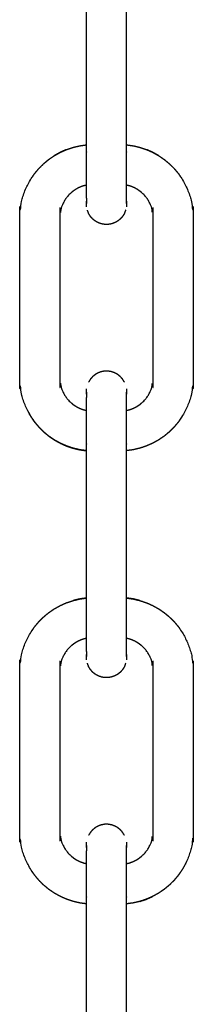
# Model space of a CAD drawing. Units: millimetres. Extents: x 36701 to 72182, y 6744 to 17406.
# Drawn here: x 43952 to 43978, y 14119 to 14267 of the extents above; entities that cross this region are included whole.
import ezdxf

# ---------------------------------------------------------------- set-up
doc = ezdxf.new("R2010")
doc.units = ezdxf.units.MM
doc.header["$MEASUREMENT"] = 0

msp = doc.modelspace()

# ---------------------------------------------------------------- linework, layer by layer
at = {"color": 0}
for points in [[(43962.02, 14247.77), (43962.02, 14258.82), (43962.02, 14269.88)], [(43968.01, 14247.77), (43968.01, 14258.82), (43968.01, 14269.88)], [(43968.01, 14247.77), (43968.02, 14247.77), (43968.03, 14247.77)], [(43968.01, 14239.77), (43968.01, 14239.78), (43968.01, 14239.79)], [(43962.02, 14179.77), (43962.02, 14190.82), (43962.02, 14201.88)], [(43968.01, 14179.77), (43968.01, 14190.82), (43968.01, 14201.88)], [(43968.01, 14179.77), (43968.02, 14179.77), (43968.03, 14179.77)], [(43968.01, 14171.77), (43968.01, 14171.78), (43968.01, 14171.79)], [(43962.02, 14111.77), (43962.02, 14122.82), (43962.02, 14133.88)], [(43968.01, 14111.77), (43968.01, 14122.82), (43968.01, 14133.88)], [(43968.01, 14133.88), (43968.01, 14133.88), (43968.01, 14133.88)]]:
    msp.add_open_spline(points, degree=2, dxfattribs=at)
for points, knots in [([(43962.02, 14201.88), (43962.01, 14201.88), (43962, 14201.88), (43961.5, 14201.95), (43961, 14202.02), (43960.5, 14202.14), (43960.01, 14202.25), (43959.53, 14202.41), (43959.05, 14202.58), (43958.58, 14202.78), (43958.12, 14202.99), (43957.68, 14203.23), (43957.23, 14203.48), (43956.81, 14203.77), (43956.39, 14204.05), (43956, 14204.38), (43955.61, 14204.7), (43955.26, 14205.06), (43954.9, 14205.42), (43954.57, 14205.81), (43954.25, 14206.2), (43953.96, 14206.62), (43953.67, 14207.04), (43953.43, 14207.48), (43953.18, 14207.92), (43952.98, 14208.39), (43952.77, 14208.85), (43952.61, 14209.33), (43952.45, 14209.82), (43952.33, 14210.31), (43952.22, 14210.8), (43952.15, 14211.31), (43952.08, 14211.81), (43952.05, 14212.32), (43952.03, 14212.82), (43952.03, 14224.82), (43952.03, 14236.82), (43952.05, 14237.33), (43952.08, 14237.84), (43952.15, 14238.34), (43952.22, 14238.84), (43952.33, 14239.34), (43952.45, 14239.83), (43952.61, 14240.31), (43952.77, 14240.79), (43952.98, 14241.26), (43953.18, 14241.72), (43953.43, 14242.16), (43953.67, 14242.61), (43953.96, 14243.03), (43954.25, 14243.45), (43954.57, 14243.84), (43954.9, 14244.23), (43955.26, 14244.59), (43955.61, 14244.94), (43956, 14245.27), (43956.39, 14245.59), (43956.81, 14245.88), (43957.23, 14246.17), (43957.68, 14246.41), (43958.12, 14246.66), (43958.58, 14246.87), (43959.05, 14247.07), (43959.53, 14247.23), (43960.01, 14247.39), (43960.5, 14247.51), (43961, 14247.63), (43961.5, 14247.7), (43962, 14247.77), (43962.01, 14247.77), (43962.02, 14247.77)], [-0.016761, -0.016761, -0.016761, 0, 0, 1, 1, 2, 2, 3, 3, 4, 4, 5, 5, 6, 6, 7, 7, 8, 8, 9, 9, 10, 10, 11, 11, 12, 12, 13, 13, 14, 14, 15, 15, 16, 16, 17, 17, 18, 18, 19, 19, 20, 20, 21, 21, 22, 22, 23, 23, 24, 24, 25, 25, 26, 26, 27, 27, 28, 28, 29, 29, 30, 30, 31, 31, 32, 32, 33, 33, 33.016433, 33.016433, 33.016433]), ([(43959.05, 14247.07), (43958.58, 14246.87), (43958.12, 14246.66), (43957.68, 14246.41), (43957.23, 14246.17), (43957.23, 14246.17), (43957.23, 14246.17)], [43.000389, 43.000389, 43.000389, 44, 44, 45, 45, 45.000544, 45.000544, 45.000544]), ([(43962.02, 14241.72), (43962.02, 14241.89), (43962.02, 14242.06), (43962.02, 14242.36), (43962.02, 14242.66), (43962.02, 14242.98), (43962.02, 14243.3), (43962.02, 14243.63), (43962.02, 14243.96), (43962.02, 14244.31), (43962.02, 14244.65), (43962.02, 14245), (43962.02, 14245.36), (43962.02, 14245.72), (43962.02, 14246.08), (43962.02, 14246.44), (43962.02, 14246.8), (43962.02, 14247.29), (43962.02, 14247.77)], [4.386493, 4.386493, 4.386493, 5, 5, 6, 6, 7, 7, 8, 8, 9, 9, 10, 10, 11, 11, 12, 12, 12.040092, 12.040092, 12.040092]), ([(43968.03, 14247.77), (43968.53, 14247.7), (43969.04, 14247.63), (43969.53, 14247.51), (43970.02, 14247.39), (43970.51, 14247.23), (43970.99, 14247.07), (43971.45, 14246.87), (43971.92, 14246.66), (43972.36, 14246.41), (43972.8, 14246.17), (43973.22, 14245.88), (43973.64, 14245.59), (43974.03, 14245.27), (43974.42, 14244.94), (43974.78, 14244.59), (43975.14, 14244.23), (43975.46, 14243.84), (43975.79, 14243.45), (43976.07, 14243.03), (43976.36, 14242.61), (43976.61, 14242.16), (43976.85, 14241.72), (43977.06, 14241.26), (43977.26, 14240.79), (43977.43, 14240.31), (43977.59, 14239.83), (43977.7, 14239.34), (43977.82, 14238.84), (43977.89, 14238.34), (43977.96, 14237.84), (43977.98, 14237.33), (43978.01, 14236.82), (43978.01, 14224.82), (43978.01, 14212.82), (43977.98, 14212.32), (43977.96, 14211.81), (43977.89, 14211.31), (43977.82, 14210.8), (43977.7, 14210.31), (43977.59, 14209.82), (43977.43, 14209.33), (43977.26, 14208.85), (43977.06, 14208.39), (43976.85, 14207.92), (43976.61, 14207.48), (43976.36, 14207.04), (43976.07, 14206.62), (43975.79, 14206.2), (43975.46, 14205.81), (43975.14, 14205.42), (43974.78, 14205.06), (43974.42, 14204.7), (43974.03, 14204.38), (43973.64, 14204.05), (43973.22, 14203.77), (43972.8, 14203.48), (43972.36, 14203.23), (43971.92, 14202.99), (43971.45, 14202.78), (43970.99, 14202.58), (43970.51, 14202.41), (43970.02, 14202.25), (43969.53, 14202.14), (43969.04, 14202.02), (43968.53, 14201.95), (43968.03, 14201.88), (43968.02, 14201.88), (43968.01, 14201.88)], [-36, -36, -36, -35, -35, -34, -34, -33, -33, -32, -32, -31, -31, -30, -30, -29, -29, -28, -28, -27, -27, -26, -26, -25, -25, -24, -24, -23, -23, -22, -22, -21, -21, -20, -20, -19, -19, -18, -18, -17, -17, -16, -16, -15, -15, -14, -14, -13, -13, -12, -12, -11, -11, -10, -10, -9, -9, -8, -8, -7, -7, -6, -6, -5, -5, -4, -4, -3, -3, -2.983714, -2.983714, -2.983714]), ([(43968.01, 14241.72), (43968.01, 14241.89), (43968.01, 14242.06), (43968.01, 14242.36), (43968.01, 14242.66), (43968.01, 14242.98), (43968.01, 14243.3), (43968.01, 14243.63), (43968.01, 14243.96), (43968.01, 14244.31), (43968.01, 14244.65), (43968.01, 14245), (43968.01, 14245.36), (43968.01, 14245.72), (43968.01, 14246.08), (43968.01, 14246.44), (43968.01, 14246.8), (43968.01, 14247.29), (43968.01, 14247.77)], [4.386926, 4.386926, 4.386926, 5, 5, 6, 6, 7, 7, 8, 8, 9, 9, 10, 10, 11, 11, 12, 12, 12.040092, 12.040092, 12.040092]), ([(43972.8, 14246.17), (43972.8, 14246.17), (43972.8, 14246.17), (43972.36, 14246.41), (43971.92, 14246.66), (43971.45, 14246.87), (43970.99, 14247.07)], [103.999456, 103.999456, 103.999456, 104, 104, 105, 105, 106, 106, 106]), ([(43962.02, 14241.72), (43961.83, 14241.68), (43961.65, 14241.63), (43961.43, 14241.56), (43961.21, 14241.49), (43961, 14241.39), (43960.79, 14241.3), (43960.59, 14241.19), (43960.39, 14241.07), (43960.19, 14240.94), (43960, 14240.81), (43959.83, 14240.67), (43959.65, 14240.52), (43959.49, 14240.36), (43959.32, 14240.19), (43959.17, 14240.01), (43959.03, 14239.84), (43958.9, 14239.65), (43958.77, 14239.46), (43958.65, 14239.25), (43958.54, 14239.05), (43958.45, 14238.84), (43958.36, 14238.63), (43958.28, 14238.41), (43958.21, 14238.19), (43958.16, 14237.97), (43958.1, 14237.74), (43958.07, 14237.51), (43958.04, 14237.28), (43958.03, 14237.05), (43958.02, 14236.82), (43958.02, 14224.82), (43958.02, 14212.82), (43958.03, 14212.59), (43958.04, 14212.36), (43958.07, 14212.13), (43958.1, 14211.91), (43958.16, 14211.68), (43958.21, 14211.46), (43958.28, 14211.24), (43958.36, 14211.02), (43958.45, 14210.81), (43958.54, 14210.59), (43958.65, 14210.39), (43958.77, 14210.19), (43958.9, 14210), (43959.03, 14209.81), (43959.17, 14209.63), (43959.32, 14209.46), (43959.49, 14209.29), (43959.65, 14209.13), (43959.83, 14208.98), (43960, 14208.83), (43960.19, 14208.7), (43960.39, 14208.57), (43960.59, 14208.46), (43960.79, 14208.35), (43961, 14208.25), (43961.21, 14208.16), (43961.43, 14208.09), (43961.65, 14208.01), (43961.83, 14207.97), (43962.02, 14207.93)], [40.174945, 40.174945, 40.174945, 41, 41, 42, 42, 43, 43, 44, 44, 45, 45, 46, 46, 47, 47, 48, 48, 49, 49, 50, 50, 51, 51, 52, 52, 53, 53, 54, 54, 55, 55, 56, 56, 57, 57, 58, 58, 59, 59, 60, 60, 61, 61, 62, 62, 63, 63, 64, 64, 65, 65, 66, 66, 67, 67, 68, 68, 69, 69, 70, 70, 70.824982, 70.824982, 70.824982]), ([(43962.02, 14239.77), (43962.02, 14239.94), (43962.02, 14240.12), (43962.02, 14240.32), (43962.02, 14240.53), (43962.02, 14240.76), (43962.02, 14240.99), (43962.02, 14241.25), (43962.02, 14241.5), (43962.02, 14241.61), (43962.02, 14241.72)], [0, 0, 0, 1, 1, 2, 2, 3, 3, 4, 4, 4.386493, 4.386493, 4.386493]), ([(43968.01, 14239.77), (43968.01, 14239.94), (43968.01, 14240.12), (43968.01, 14240.32), (43968.01, 14240.53), (43968.01, 14240.76), (43968.01, 14240.99), (43968.01, 14241.25), (43968.01, 14241.5), (43968.01, 14241.61), (43968.01, 14241.72)], [0, 0, 0, 1, 1, 2, 2, 3, 3, 4, 4, 4.386926, 4.386926, 4.386926]), ([(43968.01, 14207.93), (43968.2, 14207.97), (43968.39, 14208.01), (43968.6, 14208.09), (43968.82, 14208.16), (43969.03, 14208.25), (43969.25, 14208.35), (43969.45, 14208.46), (43969.65, 14208.57), (43969.84, 14208.7), (43970.03, 14208.83), (43970.21, 14208.98), (43970.39, 14209.13), (43970.55, 14209.29), (43970.71, 14209.46), (43970.86, 14209.63), (43971.01, 14209.81), (43971.14, 14210), (43971.27, 14210.19), (43971.38, 14210.39), (43971.49, 14210.59), (43971.59, 14210.81), (43971.68, 14211.02), (43971.75, 14211.24), (43971.83, 14211.46), (43971.88, 14211.68), (43971.93, 14211.91), (43971.96, 14212.13), (43972, 14212.36), (43972.01, 14212.59), (43972.02, 14212.82), (43972.02, 14224.82), (43972.02, 14236.82), (43972.01, 14237.05), (43972, 14237.28), (43971.96, 14237.51), (43971.93, 14237.74), (43971.88, 14237.97), (43971.83, 14238.19), (43971.75, 14238.41), (43971.68, 14238.63), (43971.59, 14238.84), (43971.49, 14239.05), (43971.38, 14239.25), (43971.27, 14239.46), (43971.14, 14239.65), (43971.01, 14239.84), (43970.86, 14240.01), (43970.71, 14240.19), (43970.55, 14240.36), (43970.39, 14240.52), (43970.21, 14240.67), (43970.03, 14240.81), (43969.84, 14240.94), (43969.65, 14241.07), (43969.45, 14241.19), (43969.25, 14241.3), (43969.03, 14241.39), (43968.82, 14241.49), (43968.6, 14241.56), (43968.39, 14241.63), (43968.2, 14241.68), (43968.01, 14241.72)], [4.174722, 4.174722, 4.174722, 5, 5, 6, 6, 7, 7, 8, 8, 9, 9, 10, 10, 11, 11, 12, 12, 13, 13, 14, 14, 15, 15, 16, 16, 17, 17, 18, 18, 19, 19, 20, 20, 21, 21, 22, 22, 23, 23, 24, 24, 25, 25, 26, 26, 27, 27, 28, 28, 29, 29, 30, 30, 31, 31, 32, 32, 33, 33, 34, 34, 34.824982, 34.824982, 34.824982]), ([(43962.02, 14239.77), (43962.02, 14239.62), (43962.02, 14239.47), (43962.02, 14239.36), (43962.02, 14239.24), (43962.02, 14239.16), (43962.02, 14239.08)], [150, 150, 150, 151, 151, 152, 152, 153, 153, 153]), ([(43962.04, 14239.16), (43962.03, 14239.07), (43962.02, 14238.99), (43962.02, 14239.03), (43962.02, 14239.08)], [105.665722, 105.665722, 105.665722, 106, 106, 106.865216, 106.865216, 106.865216]), ([(43962.04, 14238.48), (43962.04, 14238.53), (43962.04, 14238.58), (43962.04, 14238.67), (43962.04, 14238.75), (43962.04, 14238.88), (43962.04, 14239), (43962.04, 14239.15), (43962.04, 14239.31)], [145.104408, 145.104408, 145.104408, 146, 146, 147, 147, 148, 148, 149, 149, 149]), ([(43967.99, 14239.31), (43967.99, 14239.31), (43967.99, 14239.31), (43967.99, 14239.15), (43967.99, 14239), (43967.99, 14238.88), (43967.99, 14238.75), (43967.99, 14238.67), (43967.99, 14238.58), (43967.99, 14238.53), (43967.99, 14238.48)], [20.999948, 20.999948, 20.999948, 21, 21, 22, 22, 23, 23, 24, 24, 24.895592, 24.895592, 24.895592]), ([(43968.01, 14239.08), (43968.01, 14239.03), (43968.01, 14238.99), (43968, 14239.07), (43967.99, 14239.16)], [71.134309, 71.134309, 71.134309, 72, 72, 72.333648, 72.333648, 72.333648]), ([(43968.01, 14239.08), (43968.01, 14239.16), (43968.01, 14239.24), (43968.01, 14239.36), (43968.01, 14239.47), (43968.01, 14239.62), (43968.01, 14239.77)], [17, 17, 17, 18, 18, 19, 19, 20, 20, 20]), ([(43962.34, 14237.48), (43962.34, 14237.49), (43962.34, 14237.51), (43962.24, 14237.74), (43962.15, 14237.98)], [142.214338, 142.214338, 142.214338, 143, 143, 144, 144, 144]), ([(43967.89, 14237.98), (43967.79, 14237.74), (43967.7, 14237.51), (43967.7, 14237.49), (43967.7, 14237.48)], [26, 26, 26, 27, 27, 27.788462, 27.788462, 27.788462]), ([(43964.39, 14235.89), (43964.32, 14235.91), (43964.26, 14235.92), (43964.08, 14235.98), (43963.9, 14236.04), (43963.84, 14236.06), (43963.78, 14236.09), (43963.62, 14236.18), (43963.45, 14236.27), (43963.39, 14236.3), (43963.34, 14236.33), (43963.19, 14236.45), (43963.04, 14236.57), (43962.99, 14236.61), (43962.94, 14236.65), (43962.82, 14236.8), (43962.69, 14236.94), (43962.65, 14236.99), (43962.61, 14237.04), (43962.51, 14237.2), (43962.41, 14237.36), (43962.37, 14237.41), (43962.34, 14237.47), (43962.34, 14237.47), (43962.34, 14237.48)], [131, 131, 131, 132, 132, 133, 133, 134, 134, 135, 135, 136, 136, 137, 137, 138, 138, 139, 139, 140, 140, 141, 141, 142, 142, 142.214338, 142.214338, 142.214338]), ([(43967.7, 14237.48), (43967.7, 14237.47), (43967.7, 14237.47), (43967.6, 14237.31), (43967.5, 14237.14), (43967.46, 14237.09), (43967.43, 14237.04), (43967.3, 14236.89), (43967.18, 14236.75), (43967.14, 14236.7), (43967.09, 14236.65), (43966.94, 14236.53), (43966.8, 14236.41), (43966.75, 14236.37), (43966.7, 14236.33), (43966.53, 14236.24), (43966.36, 14236.15), (43966.31, 14236.12), (43966.25, 14236.09), (43966.07, 14236.02), (43965.89, 14235.96), (43965.83, 14235.94), (43965.77, 14235.92), (43965.59, 14235.88), (43965.4, 14235.85), (43965.33, 14235.84), (43965.27, 14235.83), (43965.08, 14235.83), (43964.89, 14235.83), (43964.83, 14235.83), (43964.76, 14235.83), (43964.57, 14235.86), (43964.39, 14235.89)], [27.788462, 27.788462, 27.788462, 28, 28, 29, 29, 30, 30, 31, 31, 32, 32, 33, 33, 34, 34, 35, 35, 36, 36, 37, 37, 38, 38, 39, 39, 40, 40, 41, 41, 42, 42, 43, 43, 43]), ([(43965.14, 14213.82), (43964.95, 14213.82), (43964.76, 14213.82), (43964.7, 14213.81), (43964.64, 14213.8), (43964.45, 14213.76), (43964.26, 14213.73), (43964.2, 14213.71), (43964.14, 14213.69), (43963.96, 14213.62), (43963.78, 14213.56), (43963.73, 14213.53), (43963.67, 14213.5), (43963.5, 14213.41), (43963.34, 14213.31), (43963.29, 14213.27), (43963.24, 14213.23), (43963.09, 14213.11), (43962.94, 14212.99), (43962.9, 14212.95), (43962.86, 14212.9), (43962.73, 14212.75), (43962.61, 14212.61), (43962.57, 14212.56), (43962.54, 14212.5), (43962.44, 14212.34), (43962.34, 14212.18), (43962.34, 14212.17), (43962.34, 14212.17)], [44, 44, 44, 45, 45, 46, 46, 47, 47, 48, 48, 49, 49, 50, 50, 51, 51, 52, 52, 53, 53, 54, 54, 55, 55, 56, 56, 57, 57, 57.205128, 57.205128, 57.205128]), ([(43967.7, 14212.17), (43967.7, 14212.17), (43967.7, 14212.18), (43967.66, 14212.23), (43967.63, 14212.29), (43967.53, 14212.45), (43967.43, 14212.61), (43967.39, 14212.66), (43967.35, 14212.71), (43967.22, 14212.85), (43967.09, 14212.99), (43967.04, 14213.03), (43966.99, 14213.07), (43966.85, 14213.19), (43966.7, 14213.31), (43966.64, 14213.34), (43966.59, 14213.38), (43966.42, 14213.47), (43966.25, 14213.56), (43966.19, 14213.58), (43966.13, 14213.6), (43965.95, 14213.67), (43965.77, 14213.73), (43965.71, 14213.74), (43965.65, 14213.75), (43965.46, 14213.78), (43965.27, 14213.82), (43965.21, 14213.82), (43965.14, 14213.82)], [114.801199, 114.801199, 114.801199, 115, 115, 116, 116, 117, 117, 118, 118, 119, 119, 120, 120, 121, 121, 122, 122, 123, 123, 124, 124, 125, 125, 126, 126, 127, 127, 128, 128, 128]), ([(43962.04, 14210.34), (43962.04, 14210.48), (43962.04, 14210.63), (43962.04, 14210.75), (43962.04, 14210.88), (43962.04, 14210.97), (43962.04, 14211.05), (43962.04, 14211.11), (43962.04, 14211.16), (43962.04, 14211.16), (43962.04, 14211.16)], [22.073095, 22.073095, 22.073095, 23, 23, 24, 24, 25, 25, 26, 26, 26.000852, 26.000852, 26.000852]), ([(43967.99, 14211.16), (43967.99, 14211.11), (43967.99, 14211.05), (43967.99, 14210.97), (43967.99, 14210.88), (43967.99, 14210.75), (43967.99, 14210.63), (43967.99, 14210.48), (43967.99, 14210.34)], [146, 146, 146, 147, 147, 148, 148, 149, 149, 149.926905, 149.926905, 149.926905]), ([(43962.04, 14210.49), (43962.03, 14210.57), (43962.02, 14210.66), (43962.02, 14210.61), (43962.02, 14210.56), (43962.02, 14210.47), (43962.02, 14210.39), (43962.02, 14210.27), (43962.02, 14210.16), (43962.02, 14210.01), (43962.02, 14209.86)], [16.665722, 16.665722, 16.665722, 17, 17, 18, 18, 19, 19, 20, 20, 21, 21, 21]), ([(43962.02, 14207.93), (43962.02, 14208.02), (43962.02, 14208.11), (43962.02, 14208.37), (43962.02, 14208.63), (43962.02, 14208.86), (43962.02, 14209.09), (43962.02, 14209.3), (43962.02, 14209.5), (43962.02, 14209.68), (43962.02, 14209.86)], [20.671188, 20.671188, 20.671188, 21, 21, 22, 22, 23, 23, 24, 24, 25, 25, 25]), ([(43968.01, 14209.86), (43968.01, 14210.01), (43968.01, 14210.16), (43968.01, 14210.27), (43968.01, 14210.39), (43968.01, 14210.47), (43968.01, 14210.56), (43968.01, 14210.61), (43968.01, 14210.66), (43968, 14210.57), (43967.99, 14210.49)], [151, 151, 151, 152, 152, 153, 153, 154, 154, 155, 155, 155.333648, 155.333648, 155.333648]), ([(43968.01, 14207.93), (43968.01, 14208.02), (43968.01, 14208.11), (43968.01, 14208.37), (43968.01, 14208.63), (43968.01, 14208.86), (43968.01, 14209.09), (43968.01, 14209.3), (43968.01, 14209.5), (43968.01, 14209.68), (43968.01, 14209.86)], [20.670873, 20.670873, 20.670873, 21, 21, 22, 22, 23, 23, 24, 24, 25, 25, 25]), ([(43953.18, 14207.93), (43953.43, 14207.48), (43953.67, 14207.04), (43953.96, 14206.62), (43954.25, 14206.2), (43954.57, 14205.81), (43954.9, 14205.42), (43955.26, 14205.06), (43955.61, 14204.7), (43956, 14204.38), (43956.39, 14204.05), (43956.81, 14203.77), (43957.23, 14203.48), (43957.68, 14203.23), (43958.12, 14202.99), (43958.58, 14202.78), (43959.05, 14202.58), (43959.53, 14202.42), (43960.01, 14202.25), (43960.5, 14202.14), (43961, 14202.02), (43961.5, 14201.95), (43962, 14201.88), (43962.01, 14201.88), (43962.02, 14201.88)], [62, 62, 62, 63, 63, 64, 64, 65, 65, 66, 66, 67, 67, 68, 68, 69, 69, 70, 70, 71, 71, 72, 72, 73, 73, 73.016433, 73.016433, 73.016433]), ([(43962.02, 14201.88), (43962.02, 14202.34), (43962.02, 14202.8), (43962.02, 14203.17), (43962.02, 14203.53), (43962.02, 14203.89), (43962.02, 14204.25), (43962.02, 14204.6), (43962.02, 14204.96), (43962.02, 14205.3), (43962.02, 14205.65), (43962.02, 14205.98), (43962.02, 14206.31), (43962.02, 14206.63), (43962.02, 14206.95), (43962.02, 14207.25), (43962.02, 14207.55), (43962.02, 14207.74), (43962.02, 14207.93)], [12.961506, 12.961506, 12.961506, 13, 13, 14, 14, 15, 15, 16, 16, 17, 17, 18, 18, 19, 19, 20, 20, 20.671188, 20.671188, 20.671188]), ([(43968.01, 14201.88), (43968.01, 14202.34), (43968.01, 14202.8), (43968.01, 14203.17), (43968.01, 14203.53), (43968.01, 14203.89), (43968.01, 14204.25), (43968.01, 14204.6), (43968.01, 14204.96), (43968.01, 14205.3), (43968.01, 14205.65), (43968.01, 14205.98), (43968.01, 14206.31), (43968.01, 14206.63), (43968.01, 14206.95), (43968.01, 14207.25), (43968.01, 14207.55), (43968.01, 14207.74), (43968.01, 14207.93)], [12.961505, 12.961505, 12.961505, 13, 13, 14, 14, 15, 15, 16, 16, 17, 17, 18, 18, 19, 19, 20, 20, 20.670873, 20.670873, 20.670873]), ([(43962.02, 14133.88), (43962.01, 14133.88), (43962, 14133.88), (43961.5, 14133.95), (43961, 14134.02), (43960.5, 14134.14), (43960.01, 14134.25), (43959.53, 14134.41), (43959.05, 14134.58), (43958.58, 14134.78), (43958.12, 14134.99), (43957.68, 14135.23), (43957.23, 14135.48), (43956.81, 14135.77), (43956.39, 14136.05), (43956, 14136.38), (43955.61, 14136.7), (43955.26, 14137.06), (43954.9, 14137.42), (43954.57, 14137.81), (43954.25, 14138.2), (43953.96, 14138.62), (43953.67, 14139.04), (43953.43, 14139.48), (43953.18, 14139.93), (43952.98, 14140.39), (43952.77, 14140.85), (43952.61, 14141.33), (43952.45, 14141.82), (43952.33, 14142.31), (43952.22, 14142.8), (43952.15, 14143.31), (43952.08, 14143.81), (43952.05, 14144.32), (43952.03, 14144.82), (43952.03, 14156.82), (43952.03, 14168.82), (43952.05, 14169.33), (43952.08, 14169.84), (43952.15, 14170.34), (43952.22, 14170.84), (43952.33, 14171.34), (43952.45, 14171.83), (43952.61, 14172.31), (43952.77, 14172.79), (43952.98, 14173.26), (43953.18, 14173.72), (43953.43, 14174.17), (43953.67, 14174.61), (43953.96, 14175.03), (43954.25, 14175.45), (43954.57, 14175.84), (43954.9, 14176.23), (43955.26, 14176.59), (43955.61, 14176.94), (43956, 14177.27), (43956.39, 14177.59), (43956.81, 14177.88), (43957.23, 14178.17), (43957.68, 14178.41), (43958.12, 14178.66), (43958.58, 14178.87), (43959.05, 14179.07), (43959.53, 14179.23), (43960.01, 14179.39), (43960.5, 14179.51), (43961, 14179.63), (43961.5, 14179.7), (43962, 14179.77), (43962.01, 14179.77), (43962.02, 14179.77)], [-0.016308, -0.016308, -0.016308, 0, 0, 1, 1, 2, 2, 3, 3, 4, 4, 5, 5, 6, 6, 7, 7, 8, 8, 9, 9, 10, 10, 11, 11, 12, 12, 13, 13, 14, 14, 15, 15, 16, 16, 17, 17, 18, 18, 19, 19, 20, 20, 21, 21, 22, 22, 23, 23, 24, 24, 25, 25, 26, 26, 27, 27, 28, 28, 29, 29, 30, 30, 31, 31, 32, 32, 33, 33, 33.016804, 33.016804, 33.016804]), ([(43962, 14179.77), (43961.5, 14179.7), (43961, 14179.63), (43960.5, 14179.51), (43960.01, 14179.39), (43960.01, 14179.39), (43960.01, 14179.39)], [40.000133, 40.000133, 40.000133, 41, 41, 42, 42, 42.000306, 42.000306, 42.000306]), ([(43962.02, 14173.72), (43962.02, 14173.89), (43962.02, 14174.06), (43962.02, 14174.36), (43962.02, 14174.66), (43962.02, 14174.98), (43962.02, 14175.3), (43962.02, 14175.63), (43962.02, 14175.96), (43962.02, 14176.31), (43962.02, 14176.65), (43962.02, 14177), (43962.02, 14177.36), (43962.02, 14177.72), (43962.02, 14178.08), (43962.02, 14178.44), (43962.02, 14178.8), (43962.02, 14179.29), (43962.02, 14179.77)], [4.386056, 4.386056, 4.386056, 5, 5, 6, 6, 7, 7, 8, 8, 9, 9, 10, 10, 11, 11, 12, 12, 12.040102, 12.040102, 12.040102]), ([(43968.01, 14173.72), (43968.01, 14173.89), (43968.01, 14174.06), (43968.01, 14174.36), (43968.01, 14174.66), (43968.01, 14174.98), (43968.01, 14175.3), (43968.01, 14175.63), (43968.01, 14175.96), (43968.01, 14176.31), (43968.01, 14176.65), (43968.01, 14177), (43968.01, 14177.36), (43968.01, 14177.72), (43968.01, 14178.08), (43968.01, 14178.44), (43968.01, 14178.8), (43968.01, 14179.29), (43968.01, 14179.77)], [4.386078, 4.386078, 4.386078, 5, 5, 6, 6, 7, 7, 8, 8, 9, 9, 10, 10, 11, 11, 12, 12, 12.040102, 12.040102, 12.040102]), ([(43970.03, 14179.39), (43970.02, 14179.39), (43970.02, 14179.39), (43969.53, 14179.51), (43969.04, 14179.63), (43968.53, 14179.7), (43968.03, 14179.77)], [106.999694, 106.999694, 106.999694, 107, 107, 108, 108, 109, 109, 109]), ([(43968.03, 14179.77), (43968.53, 14179.7), (43969.04, 14179.63), (43969.53, 14179.51), (43970.02, 14179.39), (43970.51, 14179.23), (43970.99, 14179.07), (43971.45, 14178.87), (43971.92, 14178.66), (43972.36, 14178.41), (43972.8, 14178.17), (43973.22, 14177.88), (43973.64, 14177.59), (43974.03, 14177.27), (43974.42, 14176.94), (43974.78, 14176.59), (43975.14, 14176.23), (43975.46, 14175.84), (43975.79, 14175.45), (43976.07, 14175.03), (43976.36, 14174.61), (43976.61, 14174.17), (43976.85, 14173.72), (43977.06, 14173.26), (43977.26, 14172.79), (43977.43, 14172.31), (43977.59, 14171.83), (43977.7, 14171.34), (43977.82, 14170.84), (43977.89, 14170.34), (43977.96, 14169.84), (43977.98, 14169.33), (43978.01, 14168.82), (43978.01, 14156.82), (43978.01, 14144.82), (43977.98, 14144.32), (43977.96, 14143.81), (43977.89, 14143.31), (43977.82, 14142.8), (43977.7, 14142.31), (43977.59, 14141.82), (43977.43, 14141.33), (43977.26, 14140.85), (43977.06, 14140.39), (43976.85, 14139.93), (43976.61, 14139.48), (43976.36, 14139.04), (43976.07, 14138.62), (43975.79, 14138.2), (43975.46, 14137.81), (43975.14, 14137.42), (43974.78, 14137.06), (43974.42, 14136.7), (43974.03, 14136.38), (43973.64, 14136.05), (43973.22, 14135.77), (43972.8, 14135.48), (43972.36, 14135.23), (43971.92, 14134.99)], [-36, -36, -36, -35, -35, -34, -34, -33, -33, -32, -32, -31, -31, -30, -30, -29, -29, -28, -28, -27, -27, -26, -26, -25, -25, -24, -24, -23, -23, -22, -22, -21, -21, -20, -20, -19, -19, -18, -18, -17, -17, -16, -16, -15, -15, -14, -14, -13, -13, -12, -12, -11, -11, -10, -10, -9, -9, -8, -8, -7.000485, -7.000485, -7.000485]), ([(43962.02, 14173.72), (43961.83, 14173.68), (43961.65, 14173.63), (43961.43, 14173.56), (43961.21, 14173.49), (43961, 14173.39), (43960.79, 14173.3), (43960.59, 14173.19), (43960.39, 14173.07), (43960.19, 14172.94), (43960, 14172.81), (43959.83, 14172.67), (43959.65, 14172.52), (43959.49, 14172.36), (43959.32, 14172.19), (43959.17, 14172.01), (43959.03, 14171.84), (43958.9, 14171.65), (43958.77, 14171.46), (43958.65, 14171.25), (43958.54, 14171.05), (43958.45, 14170.84), (43958.36, 14170.63), (43958.28, 14170.41), (43958.21, 14170.19), (43958.16, 14169.97), (43958.1, 14169.74), (43958.07, 14169.51), (43958.04, 14169.29), (43958.03, 14169.05), (43958.02, 14168.82), (43958.02, 14156.82), (43958.02, 14144.82), (43958.03, 14144.59), (43958.04, 14144.36), (43958.07, 14144.13), (43958.1, 14143.91), (43958.16, 14143.68), (43958.21, 14143.46), (43958.28, 14143.24), (43958.36, 14143.02), (43958.45, 14142.81), (43958.54, 14142.6), (43958.65, 14142.39), (43958.77, 14142.19), (43958.9, 14142), (43959.03, 14141.81), (43959.17, 14141.63), (43959.32, 14141.46), (43959.49, 14141.29), (43959.65, 14141.13), (43959.83, 14140.98), (43960, 14140.83), (43960.19, 14140.7), (43960.39, 14140.57), (43960.59, 14140.46), (43960.79, 14140.35), (43961, 14140.25), (43961.21, 14140.16), (43961.43, 14140.09), (43961.65, 14140.01), (43961.83, 14139.97), (43962.02, 14139.93)], [40.174834, 40.174834, 40.174834, 41, 41, 42, 42, 43, 43, 44, 44, 45, 45, 46, 46, 47, 47, 48, 48, 49, 49, 50, 50, 51, 51, 52, 52, 53, 53, 54, 54, 55, 55, 56, 56, 57, 57, 58, 58, 59, 59, 60, 60, 61, 61, 62, 62, 63, 63, 64, 64, 65, 65, 66, 66, 67, 67, 68, 68, 69, 69, 70, 70, 70.82439, 70.82439, 70.82439]), ([(43962.02, 14171.77), (43962.02, 14171.94), (43962.02, 14172.12), (43962.02, 14172.32), (43962.02, 14172.53), (43962.02, 14172.76), (43962.02, 14172.99), (43962.02, 14173.25), (43962.02, 14173.5), (43962.02, 14173.61), (43962.02, 14173.72)], [0, 0, 0, 1, 1, 2, 2, 3, 3, 4, 4, 4.386056, 4.386056, 4.386056]), ([(43968.01, 14171.77), (43968.01, 14171.94), (43968.01, 14172.12), (43968.01, 14172.32), (43968.01, 14172.53), (43968.01, 14172.76), (43968.01, 14172.99), (43968.01, 14173.25), (43968.01, 14173.5), (43968.01, 14173.61), (43968.01, 14173.72)], [0, 0, 0, 1, 1, 2, 2, 3, 3, 4, 4, 4.386078, 4.386078, 4.386078]), ([(43968.01, 14139.93), (43968.2, 14139.97), (43968.39, 14140.01), (43968.6, 14140.09), (43968.82, 14140.16), (43969.03, 14140.25), (43969.25, 14140.35), (43969.45, 14140.46), (43969.65, 14140.57), (43969.84, 14140.7), (43970.03, 14140.83), (43970.21, 14140.98), (43970.39, 14141.13), (43970.55, 14141.29), (43970.71, 14141.46), (43970.86, 14141.63), (43971.01, 14141.81), (43971.14, 14142), (43971.27, 14142.19), (43971.38, 14142.39), (43971.49, 14142.6), (43971.59, 14142.81), (43971.68, 14143.02), (43971.75, 14143.24), (43971.83, 14143.46), (43971.88, 14143.68), (43971.93, 14143.91), (43971.96, 14144.13), (43972, 14144.36), (43972.01, 14144.59), (43972.02, 14144.82), (43972.02, 14156.82), (43972.02, 14168.82), (43972.01, 14169.05), (43972, 14169.29), (43971.96, 14169.51), (43971.93, 14169.74), (43971.88, 14169.97), (43971.83, 14170.19), (43971.75, 14170.41), (43971.68, 14170.63), (43971.59, 14170.84), (43971.49, 14171.05), (43971.38, 14171.25), (43971.27, 14171.46), (43971.14, 14171.65), (43971.01, 14171.84), (43970.86, 14172.01), (43970.71, 14172.19), (43970.55, 14172.36), (43970.39, 14172.52), (43970.21, 14172.67), (43970.03, 14172.81), (43969.84, 14172.94), (43969.65, 14173.07), (43969.45, 14173.19), (43969.25, 14173.3), (43969.03, 14173.39), (43968.82, 14173.49), (43968.6, 14173.56), (43968.39, 14173.63), (43968.2, 14173.68), (43968.01, 14173.72)], [4.174723, 4.174723, 4.174723, 5, 5, 6, 6, 7, 7, 8, 8, 9, 9, 10, 10, 11, 11, 12, 12, 13, 13, 14, 14, 15, 15, 16, 16, 17, 17, 18, 18, 19, 19, 20, 20, 21, 21, 22, 22, 23, 23, 24, 24, 25, 25, 26, 26, 27, 27, 28, 28, 29, 29, 30, 30, 31, 31, 32, 32, 33, 33, 34, 34, 34.824613, 34.824613, 34.824613]), ([(43962.02, 14171.77), (43962.02, 14171.62), (43962.02, 14171.47), (43962.02, 14171.36), (43962.02, 14171.24), (43962.02, 14171.16), (43962.02, 14171.08)], [150, 150, 150, 151, 151, 152, 152, 153, 153, 153]), ([(43962.04, 14171.16), (43962.03, 14171.07), (43962.02, 14170.99), (43962.02, 14171.03), (43962.02, 14171.08)], [105.665722, 105.665722, 105.665722, 106, 106, 106.862818, 106.862818, 106.862818]), ([(43962.04, 14170.48), (43962.04, 14170.53), (43962.04, 14170.58), (43962.04, 14170.67), (43962.04, 14170.75), (43962.04, 14170.88), (43962.04, 14171), (43962.04, 14171.15), (43962.04, 14171.31)], [145.106481, 145.106481, 145.106481, 146, 146, 147, 147, 148, 148, 149, 149, 149]), ([(43967.99, 14171.31), (43967.99, 14171.31), (43967.99, 14171.31), (43967.99, 14171.15), (43967.99, 14171), (43967.99, 14170.88), (43967.99, 14170.75), (43967.99, 14170.67), (43967.99, 14170.58), (43967.99, 14170.53), (43967.99, 14170.48)], [20.999948, 20.999948, 20.999948, 21, 21, 22, 22, 23, 23, 24, 24, 24.893519, 24.893519, 24.893519]), ([(43968.01, 14171.08), (43968.01, 14171.03), (43968.01, 14170.99), (43968, 14171.07), (43967.99, 14171.16)], [71.136104, 71.136104, 71.136104, 72, 72, 72.333658, 72.333658, 72.333658]), ([(43968.01, 14171.08), (43968.01, 14171.16), (43968.01, 14171.24), (43968.01, 14171.36), (43968.01, 14171.47), (43968.01, 14171.62), (43968.01, 14171.77)], [17, 17, 17, 18, 18, 19, 19, 20, 20, 20]), ([(43962.34, 14169.48), (43962.34, 14169.49), (43962.34, 14169.51), (43962.24, 14169.74), (43962.15, 14169.98), (43962.15, 14169.98), (43962.15, 14169.98)], [142.207928, 142.207928, 142.207928, 143, 143, 144, 144, 144.000457, 144.000457, 144.000457]), ([(43967.89, 14169.98), (43967.79, 14169.74), (43967.7, 14169.51), (43967.7, 14169.49), (43967.7, 14169.48)], [26, 26, 26, 27, 27, 27.788462, 27.788462, 27.788462]), ([(43964.39, 14167.89), (43964.32, 14167.91), (43964.26, 14167.92), (43964.08, 14167.98), (43963.9, 14168.04), (43963.84, 14168.06), (43963.78, 14168.09), (43963.62, 14168.18), (43963.45, 14168.27), (43963.39, 14168.3), (43963.34, 14168.33), (43963.19, 14168.45), (43963.04, 14168.57), (43962.99, 14168.61), (43962.94, 14168.65), (43962.82, 14168.8), (43962.69, 14168.94), (43962.65, 14168.99), (43962.61, 14169.04), (43962.51, 14169.2), (43962.41, 14169.36), (43962.37, 14169.42), (43962.34, 14169.47), (43962.34, 14169.47), (43962.34, 14169.48)], [131, 131, 131, 132, 132, 133, 133, 134, 134, 135, 135, 136, 136, 137, 137, 138, 138, 139, 139, 140, 140, 141, 141, 142, 142, 142.207928, 142.207928, 142.207928]), ([(43967.7, 14169.48), (43967.7, 14169.47), (43967.7, 14169.47), (43967.6, 14169.31), (43967.5, 14169.14), (43967.46, 14169.09), (43967.43, 14169.04), (43967.3, 14168.89), (43967.18, 14168.75), (43967.14, 14168.7), (43967.09, 14168.65), (43966.94, 14168.53), (43966.8, 14168.41), (43966.75, 14168.37), (43966.7, 14168.33), (43966.53, 14168.24), (43966.36, 14168.15), (43966.31, 14168.12), (43966.25, 14168.09), (43966.07, 14168.02), (43965.89, 14167.96), (43965.83, 14167.94), (43965.77, 14167.92), (43965.59, 14167.88), (43965.4, 14167.85), (43965.33, 14167.84), (43965.27, 14167.83), (43965.08, 14167.83), (43964.89, 14167.83), (43964.83, 14167.83), (43964.76, 14167.83), (43964.57, 14167.86), (43964.39, 14167.89)], [27.788462, 27.788462, 27.788462, 28, 28, 29, 29, 30, 30, 31, 31, 32, 32, 33, 33, 34, 34, 35, 35, 36, 36, 37, 37, 38, 38, 39, 39, 40, 40, 41, 41, 42, 42, 43, 43, 43]), ([(43965.14, 14145.82), (43964.95, 14145.82), (43964.76, 14145.82), (43964.7, 14145.81), (43964.64, 14145.8), (43964.45, 14145.76), (43964.26, 14145.73), (43964.2, 14145.71), (43964.14, 14145.69), (43963.96, 14145.63), (43963.78, 14145.56), (43963.73, 14145.53), (43963.67, 14145.5), (43963.5, 14145.41), (43963.34, 14145.31), (43963.29, 14145.27), (43963.24, 14145.23), (43963.09, 14145.11), (43962.94, 14144.99), (43962.9, 14144.95), (43962.86, 14144.9), (43962.73, 14144.75), (43962.61, 14144.61), (43962.57, 14144.56), (43962.54, 14144.5), (43962.44, 14144.34), (43962.34, 14144.18), (43962.34, 14144.17), (43962.34, 14144.17)], [44, 44, 44, 45, 45, 46, 46, 47, 47, 48, 48, 49, 49, 50, 50, 51, 51, 52, 52, 53, 53, 54, 54, 55, 55, 56, 56, 57, 57, 57.210863, 57.210863, 57.210863]), ([(43967.7, 14144.17), (43967.7, 14144.17), (43967.7, 14144.18), (43967.66, 14144.23), (43967.63, 14144.29), (43967.53, 14144.45), (43967.43, 14144.61), (43967.39, 14144.66), (43967.35, 14144.71), (43967.22, 14144.85), (43967.09, 14144.99), (43967.04, 14145.03), (43966.99, 14145.07), (43966.85, 14145.19), (43966.7, 14145.31), (43966.64, 14145.34), (43966.59, 14145.38), (43966.42, 14145.47), (43966.25, 14145.56), (43966.19, 14145.58), (43966.13, 14145.6), (43965.95, 14145.67), (43965.77, 14145.73), (43965.71, 14145.74), (43965.65, 14145.75), (43965.46, 14145.78), (43965.27, 14145.82), (43965.21, 14145.82), (43965.14, 14145.82)], [114.774514, 114.774514, 114.774514, 115, 115, 116, 116, 117, 117, 118, 118, 119, 119, 120, 120, 121, 121, 122, 122, 123, 123, 124, 124, 125, 125, 126, 126, 127, 127, 128, 128, 128]), ([(43962.04, 14142.34), (43962.04, 14142.48), (43962.04, 14142.63), (43962.04, 14142.75), (43962.04, 14142.88), (43962.04, 14142.97), (43962.04, 14143.06), (43962.04, 14143.11), (43962.04, 14143.16)], [22.072678, 22.072678, 22.072678, 23, 23, 24, 24, 25, 25, 26, 26, 26]), ([(43967.99, 14143.16), (43967.99, 14143.11), (43967.99, 14143.06), (43967.99, 14142.97), (43967.99, 14142.88), (43967.99, 14142.75), (43967.99, 14142.63), (43967.99, 14142.48), (43967.99, 14142.34)], [146, 146, 146, 147, 147, 148, 148, 149, 149, 149.927322, 149.927322, 149.927322]), ([(43962.04, 14142.49), (43962.03, 14142.57), (43962.02, 14142.66), (43962.02, 14142.61), (43962.02, 14142.56), (43962.02, 14142.47), (43962.02, 14142.39), (43962.02, 14142.27), (43962.02, 14142.16), (43962.02, 14142.01), (43962.02, 14141.86)], [16.665722, 16.665722, 16.665722, 17, 17, 18, 18, 19, 19, 20, 20, 21, 21, 21]), ([(43962.02, 14139.93), (43962.02, 14140.02), (43962.02, 14140.11), (43962.02, 14140.37), (43962.02, 14140.63), (43962.02, 14140.86), (43962.02, 14141.09), (43962.02, 14141.3), (43962.02, 14141.5), (43962.02, 14141.68), (43962.02, 14141.86)], [20.670952, 20.670952, 20.670952, 21, 21, 22, 22, 23, 23, 24, 24, 25, 25, 25]), ([(43968.01, 14141.86), (43968.01, 14142.01), (43968.01, 14142.16), (43968.01, 14142.27), (43968.01, 14142.39), (43968.01, 14142.47), (43968.01, 14142.56), (43968.01, 14142.61), (43968.01, 14142.66), (43968, 14142.57), (43967.99, 14142.49)], [151, 151, 151, 152, 152, 153, 153, 154, 154, 155, 155, 155.333648, 155.333648, 155.333648]), ([(43968.01, 14139.93), (43968.01, 14140.02), (43968.01, 14140.11), (43968.01, 14140.37), (43968.01, 14140.63), (43968.01, 14140.86), (43968.01, 14141.09), (43968.01, 14141.3), (43968.01, 14141.5), (43968.01, 14141.68), (43968.01, 14141.86)], [20.67055, 20.67055, 20.67055, 21, 21, 22, 22, 23, 23, 24, 24, 25, 25, 25]), ([(43962.02, 14133.88), (43962.02, 14134.34), (43962.02, 14134.8), (43962.02, 14135.17), (43962.02, 14135.53), (43962.02, 14135.89), (43962.02, 14136.25), (43962.02, 14136.61), (43962.02, 14136.96), (43962.02, 14137.3), (43962.02, 14137.65), (43962.02, 14137.98), (43962.02, 14138.31), (43962.02, 14138.63), (43962.02, 14138.95), (43962.02, 14139.25), (43962.02, 14139.55), (43962.02, 14139.74), (43962.02, 14139.93)], [12.961505, 12.961505, 12.961505, 13, 13, 14, 14, 15, 15, 16, 16, 17, 17, 18, 18, 19, 19, 20, 20, 20.670952, 20.670952, 20.670952]), ([(43968.01, 14133.88), (43968.01, 14134.34), (43968.01, 14134.8), (43968.01, 14135.17), (43968.01, 14135.53), (43968.01, 14135.89), (43968.01, 14136.25), (43968.01, 14136.61), (43968.01, 14136.96), (43968.01, 14137.3), (43968.01, 14137.65), (43968.01, 14137.98), (43968.01, 14138.31), (43968.01, 14138.63), (43968.01, 14138.95), (43968.01, 14139.25), (43968.01, 14139.55), (43968.01, 14139.74), (43968.01, 14139.93)], [12.96152, 12.96152, 12.96152, 13, 13, 14, 14, 15, 15, 16, 16, 17, 17, 18, 18, 19, 19, 20, 20, 20.67055, 20.67055, 20.67055]), ([(43971.92, 14134.99), (43971.45, 14134.78), (43970.99, 14134.58), (43970.51, 14134.41), (43970.02, 14134.25), (43969.53, 14134.14), (43969.04, 14134.02), (43968.53, 14133.95), (43968.03, 14133.88), (43968.02, 14133.88), (43968.01, 14133.88)], [-7, -7, -7, -6, -6, -5, -5, -4, -4, -3, -3, -2.983508, -2.983508, -2.983508]), ([(43970.02, 14134.25), (43970.51, 14134.42), (43970.99, 14134.58), (43971.45, 14134.78), (43971.92, 14134.99)], [78, 78, 78, 79, 79, 80, 80, 80])]:
    msp.add_open_spline(points, degree=2, knots=knots, dxfattribs=at)

doc.saveas('drawing.dxf')
